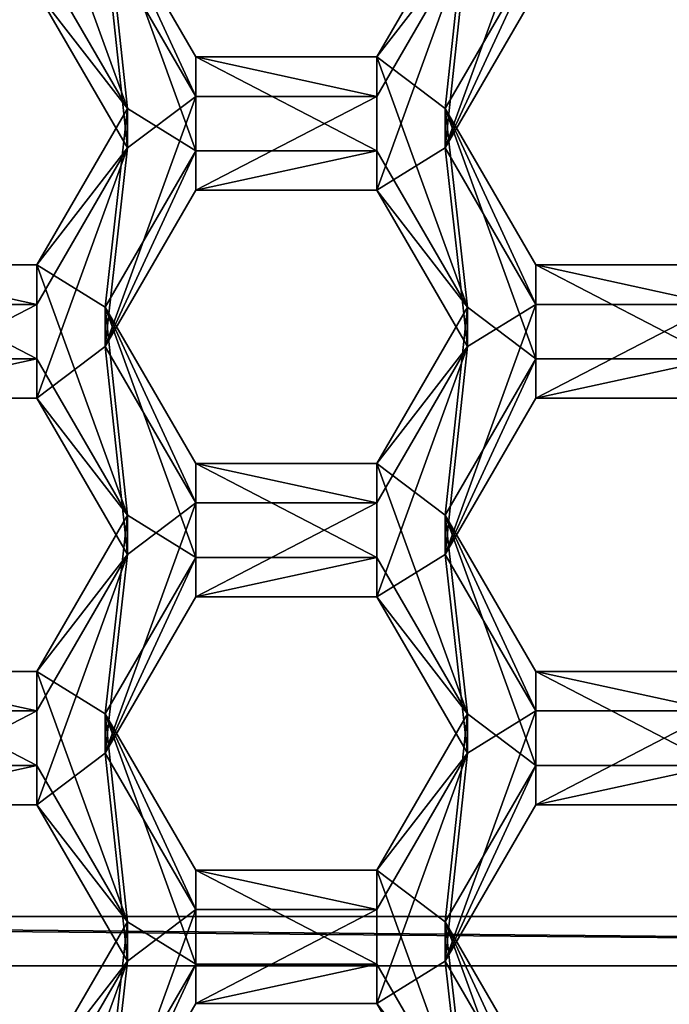
# Model space of a CAD drawing. Units: millimetres. Extents: x -136 to 31, y -230 to 10.
# Drawn here: x -113 to -111, y -211 to -208 of the extents above; entities that cross this region are included whole.
import ezdxf

# ---------------------------------------------------------------- set-up
doc = ezdxf.new("R2010")
doc.units = ezdxf.units.MM
doc.header["$LTSCALE"] = 65.185185
for name, color, linetype in [('1027', 7, 'CONTINUOUS'), ('1028', 7, 'CONTINUOUS'), ('1031', 7, 'CONTINUOUS'), ('1032', 7, 'CONTINUOUS'), ('1034', 7, 'CONTINUOUS'), ('1035', 7, 'CONTINUOUS'), ('1036', 7, 'CONTINUOUS'), ('1037', 7, 'CONTINUOUS'), ('1074', 7, 'CONTINUOUS'), ('1078', 7, 'CONTINUOUS'), ('1079', 7, 'CONTINUOUS'), ('1082', 7, 'CONTINUOUS'), ('1083', 7, 'CONTINUOUS'), ('1084', 7, 'CONTINUOUS'), ('365', 7, 'CONTINUOUS'), ('366', 7, 'CONTINUOUS'), ('540', 7, 'CONTINUOUS'), ('541', 7, 'CONTINUOUS'), ('542', 7, 'CONTINUOUS'), ('570', 7, 'CONTINUOUS'), ('571', 7, 'CONTINUOUS'), ('572', 7, 'CONTINUOUS'), ('573', 7, 'CONTINUOUS'), ('574', 7, 'CONTINUOUS'), ('575', 7, 'CONTINUOUS'), ('6', 7, 'CONTINUOUS'), ('612', 7, 'CONTINUOUS'), ('613', 7, 'CONTINUOUS'), ('614', 7, 'CONTINUOUS'), ('615', 7, 'CONTINUOUS'), ('616', 7, 'CONTINUOUS'), ('617', 7, 'CONTINUOUS'), ('657', 7, 'CONTINUOUS'), ('658', 7, 'CONTINUOUS'), ('659', 7, 'CONTINUOUS'), ('8', 7, 'CONTINUOUS'), ('979', 7, 'CONTINUOUS'), ('980', 7, 'CONTINUOUS'), ('984', 7, 'CONTINUOUS'), ('986', 7, 'CONTINUOUS'), ('987', 7, 'CONTINUOUS'), ('988', 7, 'CONTINUOUS')]:
    doc.layers.add(name, color=color, linetype=linetype)

msp = doc.modelspace()

# ---------------------------------------------------------------- linework, layer by layer
at = {"layer": '1027', "linetype": 'Continuous'}
for points in [[(-111.6802, -209.9949, 8.2986), (-111.3915, -209.4968, 8.255), (-111.3915, -209.3713, 9.6895), (-111.6802, -209.9949, 8.2986)], [(-111.6802, -209.8694, 9.7331), (-111.6802, -209.9949, 8.2986), (-111.3915, -209.3713, 9.6895), (-111.6802, -209.8694, 9.7331)]]:
    msp.add_3dface(points, dxfattribs=at)
at = {"layer": '1028', "linetype": 'Continuous'}
for points in [[(-111.3915, -209.4968, 8.255), (-110.8145, -209.4968, 8.255), (-110.8145, -209.3713, 9.6895), (-111.3915, -209.4968, 8.255)], [(-111.3915, -209.4968, 8.255), (-110.8145, -209.3713, 9.6895), (-111.3915, -209.3713, 9.6895), (-111.3915, -209.4968, 8.255)]]:
    msp.add_3dface(points, dxfattribs=at)
at = {"layer": '1031', "linetype": 'Continuous'}
for points in [[(-110.8145, -210.493, 8.3422), (-111.3915, -210.493, 8.3422), (-111.3915, -210.3675, 9.7767), (-110.8145, -210.493, 8.3422)], [(-110.8145, -210.493, 8.3422), (-111.3915, -210.3675, 9.7767), (-110.8145, -210.3675, 9.7767), (-110.8145, -210.493, 8.3422)]]:
    msp.add_3dface(points, dxfattribs=at)
at = {"layer": '1032', "linetype": 'Continuous'}
for points in [[(-111.3915, -210.493, 8.3422), (-111.6802, -209.9949, 8.2986), (-111.6802, -209.8694, 9.7331), (-111.3915, -210.493, 8.3422)], [(-111.3915, -210.493, 8.3422), (-111.6802, -209.8694, 9.7331), (-111.3915, -210.3675, 9.7767), (-111.3915, -210.493, 8.3422)]]:
    msp.add_3dface(points, dxfattribs=at)
at = {"layer": '1034', "linetype": 'Continuous'}
for points in [[(-113.5575, -209.4968, 8.255), (-112.9805, -209.4968, 8.255), (-112.9805, -209.3713, 9.6895), (-113.5575, -209.4968, 8.255)], [(-113.5575, -209.4968, 8.255), (-112.9805, -209.3713, 9.6895), (-113.5575, -209.3713, 9.6895), (-113.5575, -209.4968, 8.255)]]:
    msp.add_3dface(points, dxfattribs=at)
at = {"layer": '1035', "linetype": 'Continuous'}
for points in [[(-112.9805, -209.4968, 8.255), (-112.6918, -209.8694, 9.7331), (-112.9805, -209.3713, 9.6895), (-112.9805, -209.4968, 8.255)], [(-112.9805, -209.4968, 8.255), (-112.6918, -209.9949, 8.2986), (-112.6918, -209.8694, 9.7331), (-112.9805, -209.4968, 8.255)]]:
    msp.add_3dface(points, dxfattribs=at)
at = {"layer": '1036', "linetype": 'Continuous'}
for points in [[(-112.6918, -209.9949, 8.2986), (-112.9805, -210.3675, 9.7767), (-112.6918, -209.8694, 9.7331), (-112.6918, -209.9949, 8.2986)], [(-112.6918, -209.9949, 8.2986), (-112.9805, -210.493, 8.3422), (-112.9805, -210.3675, 9.7767), (-112.6918, -209.9949, 8.2986)]]:
    msp.add_3dface(points, dxfattribs=at)
at = {"layer": '1037', "linetype": 'Continuous'}
for points in [[(-112.9805, -210.493, 8.3422), (-113.5575, -210.493, 8.3422), (-113.5575, -210.3675, 9.7767), (-112.9805, -210.493, 8.3422)], [(-112.9805, -210.493, 8.3422), (-113.5575, -210.3675, 9.7767), (-112.9805, -210.3675, 9.7767), (-112.9805, -210.493, 8.3422)]]:
    msp.add_3dface(points, dxfattribs=at)
at = {"layer": '1074', "linetype": 'Continuous'}
for points in [[(-111.6802, -208.6999, 8.1853), (-111.3915, -208.2018, 8.1417), (-111.3915, -208.0763, 9.5762), (-111.6802, -208.6999, 8.1853)], [(-111.6802, -208.5744, 9.6198), (-111.6802, -208.6999, 8.1853), (-111.3915, -208.0763, 9.5762), (-111.6802, -208.5744, 9.6198)]]:
    msp.add_3dface(points, dxfattribs=at)
at = {"layer": '1078', "linetype": 'Continuous'}
for points in [[(-110.8145, -209.198, 8.2289), (-111.3915, -209.198, 8.2289), (-111.3915, -209.0725, 9.6634), (-110.8145, -209.198, 8.2289)], [(-110.8145, -209.198, 8.2289), (-111.3915, -209.0725, 9.6634), (-110.8145, -209.0725, 9.6634), (-110.8145, -209.198, 8.2289)]]:
    msp.add_3dface(points, dxfattribs=at)
at = {"layer": '1079', "linetype": 'Continuous'}
for points in [[(-111.3915, -209.198, 8.2289), (-111.6802, -208.6999, 8.1853), (-111.6802, -208.5744, 9.6198), (-111.3915, -209.198, 8.2289)], [(-111.3915, -209.198, 8.2289), (-111.6802, -208.5744, 9.6198), (-111.3915, -209.0725, 9.6634), (-111.3915, -209.198, 8.2289)]]:
    msp.add_3dface(points, dxfattribs=at)
at = {"layer": '1082', "linetype": 'Continuous'}
for points in [[(-112.9805, -208.2018, 8.1417), (-112.6918, -208.5744, 9.6198), (-112.9805, -208.0763, 9.5762), (-112.9805, -208.2018, 8.1417)], [(-112.9805, -208.2018, 8.1417), (-112.6918, -208.6999, 8.1853), (-112.6918, -208.5744, 9.6198), (-112.9805, -208.2018, 8.1417)]]:
    msp.add_3dface(points, dxfattribs=at)
at = {"layer": '1083', "linetype": 'Continuous'}
for points in [[(-112.6918, -208.6999, 8.1853), (-112.9805, -209.0725, 9.6634), (-112.6918, -208.5744, 9.6198), (-112.6918, -208.6999, 8.1853)], [(-112.6918, -208.6999, 8.1853), (-112.9805, -209.198, 8.2289), (-112.9805, -209.0725, 9.6634), (-112.6918, -208.6999, 8.1853)]]:
    msp.add_3dface(points, dxfattribs=at)
at = {"layer": '1084', "linetype": 'Continuous'}
for points in [[(-112.9805, -209.198, 8.2289), (-113.5575, -209.198, 8.2289), (-113.5575, -209.0725, 9.6634), (-112.9805, -209.198, 8.2289)], [(-112.9805, -209.198, 8.2289), (-113.5575, -209.0725, 9.6634), (-112.9805, -209.0725, 9.6634), (-112.9805, -209.198, 8.2289)]]:
    msp.add_3dface(points, dxfattribs=at)
at = {"layer": '365', "linetype": 'Continuous'}
for points in [[(-111.6088, -208.0374, 8.1273), (-111.3915, -207.9029, 8.1156), (-111.6802, -208.6999, 8.1853), (-111.6088, -208.0374, 8.1273)], [(-111.6802, -208.6999, 8.1853), (-111.3915, -207.9029, 8.1156), (-111.3915, -208.2018, 8.1417), (-111.6802, -208.6999, 8.1853)], [(-112.9805, -208.2018, 8.1417), (-112.7632, -208.0374, 8.1273), (-112.6918, -208.6999, 8.1853), (-112.9805, -208.2018, 8.1417)], [(-112.7632, -208.0374, 8.1273), (-112.4745, -208.5355, 8.1709), (-112.6918, -208.6999, 8.1853), (-112.7632, -208.0374, 8.1273)], [(-111.8975, -208.5355, 8.1709), (-111.6088, -208.0374, 8.1273), (-111.8975, -208.8344, 8.197), (-111.8975, -208.5355, 8.1709)], [(-111.8975, -208.8344, 8.197), (-111.6088, -208.0374, 8.1273), (-111.6802, -208.6999, 8.1853), (-111.8975, -208.8344, 8.197)], [(-112.7632, -209.3325, 8.2406), (-112.4745, -208.5355, 8.1709), (-112.4745, -208.8344, 8.197), (-112.7632, -209.3325, 8.2406)], [(-112.4745, -208.5355, 8.1709), (-112.7632, -209.3325, 8.2406), (-112.6918, -208.6999, 8.1853), (-112.4745, -208.5355, 8.1709)], [(-112.4745, -208.5355, 8.1709), (-111.8975, -208.5355, 8.1709), (-112.4745, -208.8344, 8.197), (-112.4745, -208.5355, 8.1709)], [(-112.4745, -208.8344, 8.197), (-111.8975, -208.5355, 8.1709), (-111.8975, -208.8344, 8.197), (-112.4745, -208.8344, 8.197)], [(-112.6918, -208.6999, 8.1853), (-112.7632, -209.3325, 8.2406), (-112.9805, -209.4968, 8.255), (-112.6918, -208.6999, 8.1853)], [(-112.9805, -209.198, 8.2289), (-112.6918, -208.6999, 8.1853), (-112.9805, -209.4968, 8.255), (-112.9805, -209.198, 8.2289)], [(-111.6088, -209.3325, 8.2406), (-111.8975, -208.8344, 8.197), (-111.6802, -208.6999, 8.1853), (-111.6088, -209.3325, 8.2406)], [(-111.6088, -209.3325, 8.2406), (-111.6802, -208.6999, 8.1853), (-111.3915, -209.198, 8.2289), (-111.6088, -209.3325, 8.2406)], [(-113.5575, -209.198, 8.2289), (-112.9805, -209.198, 8.2289), (-113.5575, -209.4968, 8.255), (-113.5575, -209.198, 8.2289)], [(-113.5575, -209.4968, 8.255), (-112.9805, -209.198, 8.2289), (-112.9805, -209.4968, 8.255), (-113.5575, -209.4968, 8.255)], [(-111.6088, -209.3325, 8.2406), (-111.3915, -209.198, 8.2289), (-111.6802, -209.9949, 8.2986), (-111.6088, -209.3325, 8.2406)], [(-111.6802, -209.9949, 8.2986), (-111.3915, -209.198, 8.2289), (-111.3915, -209.4968, 8.255), (-111.6802, -209.9949, 8.2986)], [(-111.3915, -209.198, 8.2289), (-110.8145, -209.198, 8.2289), (-111.3915, -209.4968, 8.255), (-111.3915, -209.198, 8.2289)], [(-111.3915, -209.4968, 8.255), (-110.8145, -209.198, 8.2289), (-110.8145, -209.4968, 8.255), (-111.3915, -209.4968, 8.255)], [(-112.9805, -209.4968, 8.255), (-112.7632, -209.3325, 8.2406), (-112.6918, -209.9949, 8.2986), (-112.9805, -209.4968, 8.255)], [(-112.7632, -209.3325, 8.2406), (-112.4745, -209.8306, 8.2842), (-112.6918, -209.9949, 8.2986), (-112.7632, -209.3325, 8.2406)], [(-111.8975, -209.8306, 8.2842), (-111.6088, -209.3325, 8.2406), (-111.8975, -210.1294, 8.3103), (-111.8975, -209.8306, 8.2842)], [(-111.8975, -210.1294, 8.3103), (-111.6088, -209.3325, 8.2406), (-111.6802, -209.9949, 8.2986), (-111.8975, -210.1294, 8.3103)], [(-112.7632, -210.6275, 8.3539), (-112.4745, -209.8306, 8.2842), (-112.4745, -210.1294, 8.3103), (-112.7632, -210.6275, 8.3539)], [(-112.4745, -209.8306, 8.2842), (-112.7632, -210.6275, 8.3539), (-112.6918, -209.9949, 8.2986), (-112.4745, -209.8306, 8.2842)], [(-112.4745, -209.8306, 8.2842), (-111.8975, -209.8306, 8.2842), (-112.4745, -210.1294, 8.3103), (-112.4745, -209.8306, 8.2842)], [(-112.4745, -210.1294, 8.3103), (-111.8975, -209.8306, 8.2842), (-111.8975, -210.1294, 8.3103), (-112.4745, -210.1294, 8.3103)], [(-112.6918, -209.9949, 8.2986), (-112.7632, -210.6275, 8.3539), (-112.9805, -210.7919, 8.3683), (-112.6918, -209.9949, 8.2986)], [(-112.9805, -210.493, 8.3422), (-112.6918, -209.9949, 8.2986), (-112.9805, -210.7919, 8.3683), (-112.9805, -210.493, 8.3422)], [(-111.6088, -210.6275, 8.3539), (-111.8975, -210.1294, 8.3103), (-111.6802, -209.9949, 8.2986), (-111.6088, -210.6275, 8.3539)], [(-111.6088, -210.6275, 8.3539), (-111.6802, -209.9949, 8.2986), (-111.3915, -210.493, 8.3422), (-111.6088, -210.6275, 8.3539)], [(-113.5575, -210.493, 8.3422), (-112.9805, -210.493, 8.3422), (-113.5575, -210.7919, 8.3683), (-113.5575, -210.493, 8.3422)], [(-113.5575, -210.7919, 8.3683), (-112.9805, -210.493, 8.3422), (-112.9805, -210.7919, 8.3683), (-113.5575, -210.7919, 8.3683)], [(-111.6088, -210.6275, 8.3539), (-111.3915, -210.493, 8.3422), (-111.6802, -211.29, 8.4119), (-111.6088, -210.6275, 8.3539)], [(-111.6802, -211.29, 8.4119), (-111.3915, -210.493, 8.3422), (-111.3915, -210.7919, 8.3683), (-111.6802, -211.29, 8.4119)], [(-111.3915, -210.493, 8.3422), (-110.8145, -210.493, 8.3422), (-111.3915, -210.7919, 8.3683), (-111.3915, -210.493, 8.3422)], [(-111.3915, -210.7919, 8.3683), (-110.8145, -210.493, 8.3422), (-110.8145, -210.7919, 8.3683), (-111.3915, -210.7919, 8.3683)], [(-112.9805, -210.7919, 8.3683), (-112.7632, -210.6275, 8.3539), (-112.6918, -211.29, 8.4119), (-112.9805, -210.7919, 8.3683)], [(-112.7632, -210.6275, 8.3539), (-112.4745, -211.1256, 8.3975), (-112.6918, -211.29, 8.4119), (-112.7632, -210.6275, 8.3539)], [(-111.8975, -211.1256, 8.3975), (-111.6088, -210.6275, 8.3539), (-111.8975, -211.4245, 8.4237), (-111.8975, -211.1256, 8.3975)], [(-111.8975, -211.4245, 8.4237), (-111.6088, -210.6275, 8.3539), (-111.6802, -211.29, 8.4119), (-111.8975, -211.4245, 8.4237)], [(-112.7632, -211.9226, 8.4672), (-112.4745, -211.1256, 8.3975), (-112.4745, -211.4245, 8.4237), (-112.7632, -211.9226, 8.4672)], [(-112.4745, -211.1256, 8.3975), (-112.7632, -211.9226, 8.4672), (-112.6918, -211.29, 8.4119), (-112.4745, -211.1256, 8.3975)], [(-112.4745, -211.1256, 8.3975), (-111.8975, -211.1256, 8.3975), (-112.4745, -211.4245, 8.4237), (-112.4745, -211.1256, 8.3975)], [(-112.4745, -211.4245, 8.4237), (-111.8975, -211.1256, 8.3975), (-111.8975, -211.4245, 8.4237), (-112.4745, -211.4245, 8.4237)], [(-112.6918, -211.29, 8.4119), (-112.7632, -211.9226, 8.4672), (-112.9805, -212.087, 8.4816), (-112.6918, -211.29, 8.4119)], [(-112.9805, -211.7881, 8.4555), (-112.6918, -211.29, 8.4119), (-112.9805, -212.087, 8.4816), (-112.9805, -211.7881, 8.4555)], [(-111.6088, -211.9226, 8.4672), (-111.8975, -211.4245, 8.4237), (-111.6802, -211.29, 8.4119), (-111.6088, -211.9226, 8.4672)], [(-111.6088, -211.9226, 8.4672), (-111.6802, -211.29, 8.4119), (-111.3915, -211.7881, 8.4555), (-111.6088, -211.9226, 8.4672)]]:
    msp.add_3dface(points, dxfattribs=at)
at = {"layer": '366', "linetype": 'Continuous'}
for points in [[(-112.7632, -207.9119, 9.5618), (-112.9805, -207.7774, 9.5501), (-112.6918, -208.5744, 9.6198), (-112.7632, -207.9119, 9.5618)], [(-112.6918, -208.5744, 9.6198), (-112.9805, -207.7774, 9.5501), (-112.9805, -208.0763, 9.5762), (-112.6918, -208.5744, 9.6198)], [(-112.4745, -208.41, 9.6054), (-112.7632, -207.9119, 9.5618), (-112.4745, -208.7089, 9.6316), (-112.4745, -208.41, 9.6054)], [(-112.4745, -208.7089, 9.6316), (-112.7632, -207.9119, 9.5618), (-112.6918, -208.5744, 9.6198), (-112.4745, -208.7089, 9.6316)], [(-111.6088, -207.9119, 9.5618), (-111.8975, -208.41, 9.6054), (-111.6802, -208.5744, 9.6198), (-111.6088, -207.9119, 9.5618)], [(-111.6088, -207.9119, 9.5618), (-111.6802, -208.5744, 9.6198), (-111.3915, -208.0763, 9.5762), (-111.6088, -207.9119, 9.5618)], [(-111.8975, -208.41, 9.6054), (-112.4745, -208.41, 9.6054), (-111.8975, -208.7089, 9.6316), (-111.8975, -208.41, 9.6054)], [(-111.8975, -208.7089, 9.6316), (-112.4745, -208.41, 9.6054), (-112.4745, -208.7089, 9.6316), (-111.8975, -208.7089, 9.6316)], [(-111.6088, -209.207, 9.6751), (-111.8975, -208.41, 9.6054), (-111.8975, -208.7089, 9.6316), (-111.6088, -209.207, 9.6751)], [(-111.8975, -208.41, 9.6054), (-111.6088, -209.207, 9.6751), (-111.6802, -208.5744, 9.6198), (-111.8975, -208.41, 9.6054)], [(-112.9805, -209.0725, 9.6634), (-112.7632, -209.207, 9.6751), (-112.6918, -208.5744, 9.6198), (-112.9805, -209.0725, 9.6634)], [(-112.7632, -209.207, 9.6751), (-112.4745, -208.7089, 9.6316), (-112.6918, -208.5744, 9.6198), (-112.7632, -209.207, 9.6751)], [(-111.6802, -208.5744, 9.6198), (-111.6088, -209.207, 9.6751), (-111.3915, -209.3713, 9.6895), (-111.6802, -208.5744, 9.6198)], [(-111.3915, -209.0725, 9.6634), (-111.6802, -208.5744, 9.6198), (-111.3915, -209.3713, 9.6895), (-111.3915, -209.0725, 9.6634)], [(-112.9805, -209.0725, 9.6634), (-113.5575, -209.0725, 9.6634), (-112.9805, -209.3713, 9.6895), (-112.9805, -209.0725, 9.6634)], [(-112.9805, -209.3713, 9.6895), (-113.5575, -209.0725, 9.6634), (-113.5575, -209.3713, 9.6895), (-112.9805, -209.3713, 9.6895)], [(-112.7632, -209.207, 9.6751), (-112.9805, -209.0725, 9.6634), (-112.6918, -209.8694, 9.7331), (-112.7632, -209.207, 9.6751)], [(-112.6918, -209.8694, 9.7331), (-112.9805, -209.0725, 9.6634), (-112.9805, -209.3713, 9.6895), (-112.6918, -209.8694, 9.7331)], [(-110.8145, -209.0725, 9.6634), (-111.3915, -209.0725, 9.6634), (-110.8145, -209.3713, 9.6895), (-110.8145, -209.0725, 9.6634)], [(-110.8145, -209.3713, 9.6895), (-111.3915, -209.0725, 9.6634), (-111.3915, -209.3713, 9.6895), (-110.8145, -209.3713, 9.6895)], [(-112.4745, -209.7051, 9.7187), (-112.7632, -209.207, 9.6751), (-112.4745, -210.0039, 9.7449), (-112.4745, -209.7051, 9.7187)], [(-112.4745, -210.0039, 9.7449), (-112.7632, -209.207, 9.6751), (-112.6918, -209.8694, 9.7331), (-112.4745, -210.0039, 9.7449)], [(-111.6088, -209.207, 9.6751), (-111.8975, -209.7051, 9.7187), (-111.6802, -209.8694, 9.7331), (-111.6088, -209.207, 9.6751)], [(-111.6088, -209.207, 9.6751), (-111.6802, -209.8694, 9.7331), (-111.3915, -209.3713, 9.6895), (-111.6088, -209.207, 9.6751)], [(-111.8975, -209.7051, 9.7187), (-112.4745, -209.7051, 9.7187), (-111.8975, -210.0039, 9.7449), (-111.8975, -209.7051, 9.7187)], [(-111.8975, -210.0039, 9.7449), (-112.4745, -209.7051, 9.7187), (-112.4745, -210.0039, 9.7449), (-111.8975, -210.0039, 9.7449)], [(-111.6088, -210.502, 9.7884), (-111.8975, -209.7051, 9.7187), (-111.8975, -210.0039, 9.7449), (-111.6088, -210.502, 9.7884)], [(-111.8975, -209.7051, 9.7187), (-111.6088, -210.502, 9.7884), (-111.6802, -209.8694, 9.7331), (-111.8975, -209.7051, 9.7187)], [(-112.9805, -210.3675, 9.7767), (-112.7632, -210.502, 9.7884), (-112.6918, -209.8694, 9.7331), (-112.9805, -210.3675, 9.7767)], [(-112.7632, -210.502, 9.7884), (-112.4745, -210.0039, 9.7449), (-112.6918, -209.8694, 9.7331), (-112.7632, -210.502, 9.7884)], [(-111.6802, -209.8694, 9.7331), (-111.6088, -210.502, 9.7884), (-111.3915, -210.6664, 9.8028), (-111.6802, -209.8694, 9.7331)], [(-111.3915, -210.3675, 9.7767), (-111.6802, -209.8694, 9.7331), (-111.3915, -210.6664, 9.8028), (-111.3915, -210.3675, 9.7767)], [(-112.9805, -210.3675, 9.7767), (-113.5575, -210.3675, 9.7767), (-112.9805, -210.6664, 9.8028), (-112.9805, -210.3675, 9.7767)], [(-112.9805, -210.6664, 9.8028), (-113.5575, -210.3675, 9.7767), (-113.5575, -210.6664, 9.8028), (-112.9805, -210.6664, 9.8028)], [(-112.7632, -210.502, 9.7884), (-112.9805, -210.3675, 9.7767), (-112.6918, -211.1645, 9.8464), (-112.7632, -210.502, 9.7884)], [(-112.6918, -211.1645, 9.8464), (-112.9805, -210.3675, 9.7767), (-112.9805, -210.6664, 9.8028), (-112.6918, -211.1645, 9.8464)], [(-110.8145, -210.3675, 9.7767), (-111.3915, -210.3675, 9.7767), (-110.8145, -210.6664, 9.8028), (-110.8145, -210.3675, 9.7767)], [(-110.8145, -210.6664, 9.8028), (-111.3915, -210.3675, 9.7767), (-111.3915, -210.6664, 9.8028), (-110.8145, -210.6664, 9.8028)], [(-112.4745, -211.0001, 9.832), (-112.7632, -210.502, 9.7884), (-112.4745, -211.299, 9.8582), (-112.4745, -211.0001, 9.832)], [(-112.4745, -211.299, 9.8582), (-112.7632, -210.502, 9.7884), (-112.6918, -211.1645, 9.8464), (-112.4745, -211.299, 9.8582)], [(-111.6088, -210.502, 9.7884), (-111.8975, -211.0001, 9.832), (-111.6802, -211.1645, 9.8464), (-111.6088, -210.502, 9.7884)], [(-111.6088, -210.502, 9.7884), (-111.6802, -211.1645, 9.8464), (-111.3915, -210.6664, 9.8028), (-111.6088, -210.502, 9.7884)], [(-111.8975, -211.0001, 9.832), (-112.4745, -211.0001, 9.832), (-111.8975, -211.299, 9.8582), (-111.8975, -211.0001, 9.832)], [(-111.8975, -211.299, 9.8582), (-112.4745, -211.0001, 9.832), (-112.4745, -211.299, 9.8582), (-111.8975, -211.299, 9.8582)], [(-111.6088, -211.7971, 9.9017), (-111.8975, -211.0001, 9.832), (-111.8975, -211.299, 9.8582), (-111.6088, -211.7971, 9.9017)], [(-111.8975, -211.0001, 9.832), (-111.6088, -211.7971, 9.9017), (-111.6802, -211.1645, 9.8464), (-111.8975, -211.0001, 9.832)], [(-112.9805, -211.6626, 9.89), (-112.7632, -211.7971, 9.9017), (-112.6918, -211.1645, 9.8464), (-112.9805, -211.6626, 9.89)], [(-112.7632, -211.7971, 9.9017), (-112.4745, -211.299, 9.8582), (-112.6918, -211.1645, 9.8464), (-112.7632, -211.7971, 9.9017)], [(-111.6802, -211.1645, 9.8464), (-111.6088, -211.7971, 9.9017), (-111.3915, -211.9614, 9.9161), (-111.6802, -211.1645, 9.8464)], [(-111.3915, -211.6626, 9.89), (-111.6802, -211.1645, 9.8464), (-111.3915, -211.9614, 9.9161), (-111.3915, -211.6626, 9.89)]]:
    msp.add_3dface(points, dxfattribs=at)
at = {"layer": '540', "linetype": 'Continuous'}
for points in [[(-112.7632, -211.9226, 8.4672), (-112.4745, -211.4245, 8.4237), (-112.4745, -211.299, 9.8582), (-112.7632, -211.9226, 8.4672)], [(-112.7632, -211.7971, 9.9017), (-112.7632, -211.9226, 8.4672), (-112.4745, -211.299, 9.8582), (-112.7632, -211.7971, 9.9017)]]:
    msp.add_3dface(points, dxfattribs=at)
at = {"layer": '541', "linetype": 'Continuous'}
for points in [[(-112.4745, -211.4245, 8.4237), (-111.8975, -211.4245, 8.4237), (-111.8975, -211.299, 9.8582), (-112.4745, -211.4245, 8.4237)], [(-112.4745, -211.4245, 8.4237), (-111.8975, -211.299, 9.8582), (-112.4745, -211.299, 9.8582), (-112.4745, -211.4245, 8.4237)]]:
    msp.add_3dface(points, dxfattribs=at)
at = {"layer": '542', "linetype": 'Continuous'}
for points in [[(-111.8975, -211.4245, 8.4237), (-111.6088, -211.7971, 9.9017), (-111.8975, -211.299, 9.8582), (-111.8975, -211.4245, 8.4237)], [(-111.8975, -211.4245, 8.4237), (-111.6088, -211.9226, 8.4672), (-111.6088, -211.7971, 9.9017), (-111.8975, -211.4245, 8.4237)]]:
    msp.add_3dface(points, dxfattribs=at)
at = {"layer": '570', "linetype": 'Continuous'}
for points in [[(-112.7632, -210.6275, 8.3539), (-112.4745, -210.1294, 8.3103), (-112.4745, -210.0039, 9.7449), (-112.7632, -210.6275, 8.3539)], [(-112.7632, -210.502, 9.7884), (-112.7632, -210.6275, 8.3539), (-112.4745, -210.0039, 9.7449), (-112.7632, -210.502, 9.7884)]]:
    msp.add_3dface(points, dxfattribs=at)
at = {"layer": '571', "linetype": 'Continuous'}
for points in [[(-112.4745, -210.1294, 8.3103), (-111.8975, -210.1294, 8.3103), (-111.8975, -210.0039, 9.7449), (-112.4745, -210.1294, 8.3103)], [(-112.4745, -210.1294, 8.3103), (-111.8975, -210.0039, 9.7449), (-112.4745, -210.0039, 9.7449), (-112.4745, -210.1294, 8.3103)]]:
    msp.add_3dface(points, dxfattribs=at)
at = {"layer": '572', "linetype": 'Continuous'}
for points in [[(-111.8975, -210.1294, 8.3103), (-111.6088, -210.502, 9.7884), (-111.8975, -210.0039, 9.7449), (-111.8975, -210.1294, 8.3103)], [(-111.8975, -210.1294, 8.3103), (-111.6088, -210.6275, 8.3539), (-111.6088, -210.502, 9.7884), (-111.8975, -210.1294, 8.3103)]]:
    msp.add_3dface(points, dxfattribs=at)
at = {"layer": '573', "linetype": 'Continuous'}
for points in [[(-111.6088, -210.6275, 8.3539), (-111.8975, -211.0001, 9.832), (-111.6088, -210.502, 9.7884), (-111.6088, -210.6275, 8.3539)], [(-111.6088, -210.6275, 8.3539), (-111.8975, -211.1256, 8.3975), (-111.8975, -211.0001, 9.832), (-111.6088, -210.6275, 8.3539)]]:
    msp.add_3dface(points, dxfattribs=at)
at = {"layer": '574', "linetype": 'Continuous'}
for points in [[(-111.8975, -211.1256, 8.3975), (-112.4745, -211.1256, 8.3975), (-112.4745, -211.0001, 9.832), (-111.8975, -211.1256, 8.3975)], [(-111.8975, -211.1256, 8.3975), (-112.4745, -211.0001, 9.832), (-111.8975, -211.0001, 9.832), (-111.8975, -211.1256, 8.3975)]]:
    msp.add_3dface(points, dxfattribs=at)
at = {"layer": '575', "linetype": 'Continuous'}
for points in [[(-112.4745, -211.1256, 8.3975), (-112.7632, -210.6275, 8.3539), (-112.7632, -210.502, 9.7884), (-112.4745, -211.1256, 8.3975)], [(-112.4745, -211.1256, 8.3975), (-112.7632, -210.502, 9.7884), (-112.4745, -211.0001, 9.832), (-112.4745, -211.1256, 8.3975)]]:
    msp.add_3dface(points, dxfattribs=at)
at = {"layer": '6', "color": 254, "linetype": 'Continuous', "true_color": 0xe6e6e6}
for points in [[(-84.875, -229, 15.125), (-135.125, -29.5, 15.125), (-84.875, -29.5, 15.125), (-84.875, -229, 15.125)], [(-135.125, -29.5, 15.125), (-84.875, -229, 15.125), (-100.3011, -202.9074, 15.125), (-135.125, -29.5, 15.125)], [(-116.6028, -206.025, 15.125), (-102.3853, -211.1474, 15.125), (-117.6147, -211.1474, 15.125), (-116.6028, -206.025, 15.125)], [(-103.3972, -206.025, 15.125), (-102.3853, -211.1474, 15.125), (-116.6028, -206.025, 15.125), (-103.3972, -206.025, 15.125)], [(-101.0509, -211.305, 15.125), (-118.9491, -211.305, 15.125), (-118.3824, -211.1474, 15.125), (-101.0509, -211.305, 15.125)], [(-101.0509, -211.305, 15.125), (-118.3824, -211.1474, 15.125), (-117.6147, -211.1474, 15.125), (-101.0509, -211.305, 15.125)], [(-102.3853, -211.1474, 15.125), (-101.0509, -211.305, 15.125), (-117.6147, -211.1474, 15.125), (-102.3853, -211.1474, 15.125)], [(-119.9151, -211.305, 15.125), (-118.9491, -211.305, 15.125), (-100.7594, -213.8358, 15.125), (-119.9151, -211.305, 15.125)], [(-119.2406, -213.8358, 15.125), (-119.9151, -211.305, 15.125), (-100.7594, -213.8358, 15.125), (-119.2406, -213.8358, 15.125)], [(-100.7594, -213.8358, 15.125), (-118.9491, -211.305, 15.125), (-101.0509, -211.305, 15.125), (-100.7594, -213.8358, 15.125)]]:
    msp.add_3dface(points, dxfattribs=at)
at = {"layer": '612', "linetype": 'Continuous'}
for points in [[(-112.7632, -209.3325, 8.2406), (-112.4745, -208.8344, 8.197), (-112.4745, -208.7089, 9.6316), (-112.7632, -209.3325, 8.2406)], [(-112.7632, -209.207, 9.6751), (-112.7632, -209.3325, 8.2406), (-112.4745, -208.7089, 9.6316), (-112.7632, -209.207, 9.6751)]]:
    msp.add_3dface(points, dxfattribs=at)
at = {"layer": '613', "linetype": 'Continuous'}
for points in [[(-112.4745, -208.8344, 8.197), (-111.8975, -208.8344, 8.197), (-111.8975, -208.7089, 9.6316), (-112.4745, -208.8344, 8.197)], [(-112.4745, -208.8344, 8.197), (-111.8975, -208.7089, 9.6316), (-112.4745, -208.7089, 9.6316), (-112.4745, -208.8344, 8.197)]]:
    msp.add_3dface(points, dxfattribs=at)
at = {"layer": '614', "linetype": 'Continuous'}
for points in [[(-111.8975, -208.8344, 8.197), (-111.6088, -209.207, 9.6751), (-111.8975, -208.7089, 9.6316), (-111.8975, -208.8344, 8.197)], [(-111.8975, -208.8344, 8.197), (-111.6088, -209.3325, 8.2406), (-111.6088, -209.207, 9.6751), (-111.8975, -208.8344, 8.197)]]:
    msp.add_3dface(points, dxfattribs=at)
at = {"layer": '615', "linetype": 'Continuous'}
for points in [[(-111.6088, -209.3325, 8.2406), (-111.8975, -209.7051, 9.7187), (-111.6088, -209.207, 9.6751), (-111.6088, -209.3325, 8.2406)], [(-111.6088, -209.3325, 8.2406), (-111.8975, -209.8306, 8.2842), (-111.8975, -209.7051, 9.7187), (-111.6088, -209.3325, 8.2406)]]:
    msp.add_3dface(points, dxfattribs=at)
at = {"layer": '616', "linetype": 'Continuous'}
for points in [[(-111.8975, -209.8306, 8.2842), (-112.4745, -209.8306, 8.2842), (-112.4745, -209.7051, 9.7187), (-111.8975, -209.8306, 8.2842)], [(-111.8975, -209.8306, 8.2842), (-112.4745, -209.7051, 9.7187), (-111.8975, -209.7051, 9.7187), (-111.8975, -209.8306, 8.2842)]]:
    msp.add_3dface(points, dxfattribs=at)
at = {"layer": '617', "linetype": 'Continuous'}
for points in [[(-112.4745, -209.8306, 8.2842), (-112.7632, -209.3325, 8.2406), (-112.7632, -209.207, 9.6751), (-112.4745, -209.8306, 8.2842)], [(-112.4745, -209.8306, 8.2842), (-112.7632, -209.207, 9.6751), (-112.4745, -209.7051, 9.7187), (-112.4745, -209.8306, 8.2842)]]:
    msp.add_3dface(points, dxfattribs=at)
at = {"layer": '657', "linetype": 'Continuous'}
for points in [[(-111.6088, -208.0374, 8.1273), (-111.8975, -208.41, 9.6054), (-111.6088, -207.9119, 9.5618), (-111.6088, -208.0374, 8.1273)], [(-111.6088, -208.0374, 8.1273), (-111.8975, -208.5355, 8.1709), (-111.8975, -208.41, 9.6054), (-111.6088, -208.0374, 8.1273)]]:
    msp.add_3dface(points, dxfattribs=at)
at = {"layer": '658', "linetype": 'Continuous'}
for points in [[(-111.8975, -208.5355, 8.1709), (-112.4745, -208.5355, 8.1709), (-112.4745, -208.41, 9.6054), (-111.8975, -208.5355, 8.1709)], [(-111.8975, -208.5355, 8.1709), (-112.4745, -208.41, 9.6054), (-111.8975, -208.41, 9.6054), (-111.8975, -208.5355, 8.1709)]]:
    msp.add_3dface(points, dxfattribs=at)
at = {"layer": '659', "linetype": 'Continuous'}
for points in [[(-112.4745, -208.5355, 8.1709), (-112.7632, -208.0374, 8.1273), (-112.7632, -207.9119, 9.5618), (-112.4745, -208.5355, 8.1709)], [(-112.4745, -208.5355, 8.1709), (-112.7632, -207.9119, 9.5618), (-112.4745, -208.41, 9.6054), (-112.4745, -208.5355, 8.1709)]]:
    msp.add_3dface(points, dxfattribs=at)
at = {"layer": '8', "color": 254, "linetype": 'Continuous', "true_color": 0xe6e6e6}
for points in [[(-84.875, 0, 31.125), (-135.125, 0, 31.125), (-135.125, -229, 31.125), (-84.875, 0, 31.125)], [(-84.875, -229, 31.125), (-84.875, 0, 31.125), (-135.125, -229, 31.125), (-84.875, -229, 31.125)]]:
    msp.add_3dface(points, dxfattribs=at)
at = {"layer": '979', "linetype": 'Continuous'}
for points in [[(-111.6802, -211.29, 8.4119), (-111.3915, -210.7919, 8.3683), (-111.3915, -210.6664, 9.8028), (-111.6802, -211.29, 8.4119)], [(-111.6802, -211.1645, 9.8464), (-111.6802, -211.29, 8.4119), (-111.3915, -210.6664, 9.8028), (-111.6802, -211.1645, 9.8464)]]:
    msp.add_3dface(points, dxfattribs=at)
at = {"layer": '980', "linetype": 'Continuous'}
for points in [[(-111.3915, -210.7919, 8.3683), (-110.8145, -210.7919, 8.3683), (-110.8145, -210.6664, 9.8028), (-111.3915, -210.7919, 8.3683)], [(-111.3915, -210.7919, 8.3683), (-110.8145, -210.6664, 9.8028), (-111.3915, -210.6664, 9.8028), (-111.3915, -210.7919, 8.3683)]]:
    msp.add_3dface(points, dxfattribs=at)
at = {"layer": '984', "linetype": 'Continuous'}
for points in [[(-111.3915, -211.7881, 8.4555), (-111.6802, -211.29, 8.4119), (-111.6802, -211.1645, 9.8464), (-111.3915, -211.7881, 8.4555)], [(-111.3915, -211.7881, 8.4555), (-111.6802, -211.1645, 9.8464), (-111.3915, -211.6626, 9.89), (-111.3915, -211.7881, 8.4555)]]:
    msp.add_3dface(points, dxfattribs=at)
at = {"layer": '986', "linetype": 'Continuous'}
for points in [[(-113.5575, -210.7919, 8.3683), (-112.9805, -210.7919, 8.3683), (-112.9805, -210.6664, 9.8028), (-113.5575, -210.7919, 8.3683)], [(-113.5575, -210.7919, 8.3683), (-112.9805, -210.6664, 9.8028), (-113.5575, -210.6664, 9.8028), (-113.5575, -210.7919, 8.3683)]]:
    msp.add_3dface(points, dxfattribs=at)
at = {"layer": '987', "linetype": 'Continuous'}
for points in [[(-112.9805, -210.7919, 8.3683), (-112.6918, -211.1645, 9.8464), (-112.9805, -210.6664, 9.8028), (-112.9805, -210.7919, 8.3683)], [(-112.9805, -210.7919, 8.3683), (-112.6918, -211.29, 8.4119), (-112.6918, -211.1645, 9.8464), (-112.9805, -210.7919, 8.3683)]]:
    msp.add_3dface(points, dxfattribs=at)
at = {"layer": '988', "linetype": 'Continuous'}
for points in [[(-112.6918, -211.29, 8.4119), (-112.9805, -211.6626, 9.89), (-112.6918, -211.1645, 9.8464), (-112.6918, -211.29, 8.4119)], [(-112.6918, -211.29, 8.4119), (-112.9805, -211.7881, 8.4555), (-112.9805, -211.6626, 9.89), (-112.6918, -211.29, 8.4119)]]:
    msp.add_3dface(points, dxfattribs=at)

doc.saveas('drawing.dxf')
